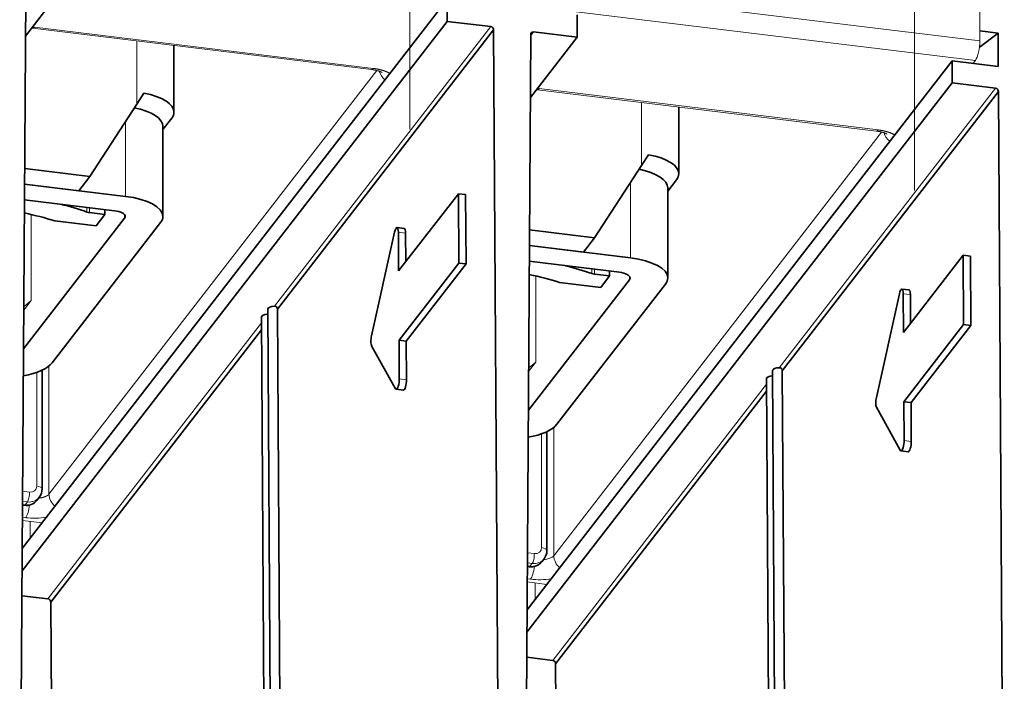
# Model space of a CAD drawing. Extents: x 0 to 578, y 0 to 297.
# Drawn here: x 55 to 71, y 254 to 265 of the extents above; entities that cross this region are included whole.
import ezdxf
from ezdxf.enums import TextEntityAlignment as Align

# ---------------------------------------------------------------- set-up
doc = ezdxf.new("R2010")
doc.units = 0
doc.layers.get('0').update_dxf_attribs({"lineweight": 13})
doc.styles.get("Standard").update_dxf_attribs({"font": 'isocp.shx'})
doc.dimstyles.get("Standard").update_dxf_attribs({"dimtxt": 2.5, "dimasz": 2.5, "dimexe": 1.25, "dimexo": 0.625, "dimtad": 1, "dimcen": 2.5, "dimadec": 0, "dimazin": 0, "dimtfac": 1, "dimtmove": 0, "dimatfit": 0, "dimfxl": 1, "dimarcsym": 0})

# ---------------------------------------------------------------- blocks, each defined once
blk = doc.blocks.new('*D246')
at = {"color": 4, "lineweight": 13, "ltscale": 0.372692}
for p, q in [((61.541904, 263.254148), (61.543253, 278.16181)), ((69.906563, 262.234636), (69.907912, 277.142298))]:
    blk.add_line(p, q, dxfattribs=at)
at = {"color": 4, "lineweight": 13, "ltscale": 0.210664}
blk.add_line((61.543072, 276.16181), (69.907731, 275.142298), dxfattribs=at)
at = {"color": 4, "lineweight": 13}
for points in [[(63.523361, 276.441916), (61.543072, 276.16181), (63.398105, 275.414244)], [(67.927443, 274.862193), (69.907731, 275.142298), (68.052699, 275.889864)]]:
    blk.add_lwpolyline(points, dxfattribs=at)
blk.add_text('35', height=2, rotation=353.050866, dxfattribs=at).set_placement((63.419731, 276.940477), (67.261044, 276.472284), align=Align.FIT)
blk = doc.blocks.new('*D247')
at = {"color": 4, "lineweight": 13, "ltscale": 0.37356}
for p, q in [((53.177246, 264.273658), (53.178598, 279.216074)), ((61.541904, 263.254148), (61.543256, 278.196562))]:
    blk.add_line(p, q, dxfattribs=at)
at = {"color": 4, "lineweight": 13, "ltscale": 0.210664}
blk.add_line((53.178417, 277.216074), (61.543075, 276.196562), dxfattribs=at)
at = {"color": 4, "lineweight": 13}
for points in [[(55.158704, 277.496178), (53.178417, 277.216074), (55.033449, 276.468508)], [(59.562788, 275.916458), (61.543075, 276.196562), (59.688043, 276.944128)]]:
    blk.add_lwpolyline(points, dxfattribs=at)
blk.add_text('35', height=2, rotation=353.050866, dxfattribs=at).set_placement((55.321455, 277.962273), (59.162767, 277.49408), align=Align.FIT)
blk = doc.blocks.new('BLOCK1459')
at = {"color": 7, "lineweight": 35}
for p, q in [((-70.107, -62.436), (-69.54, 26.823)), ((-41.615, 25.057), (-69.784, -11.343)), ((-41.615, 23.588), (-69.792, -12.822)), ((-38.545, 23.017), (-52.868, 4.509)), ((-38.545, 23.017), (-38.154, -40.54)), ((-36.649, -66.514), (-36.082, 22.745)), ((-8.157, 20.979), (-36.325, -15.421)), ((-8.157, 19.51), (-36.334, -16.9)), ((-5.087, 18.939), (-19.409, 0.431)), ((-5.087, 18.939), (-4.695, -44.619)), ((-53.927, 3.983), (-53.375, -85.581)), ((-53.516, 4.514), (-52.964, -85.05)), ((-52.868, 4.509), (-52.489, -56.954)), ((-53.922, 3.148), (-67.895, -14.909)), ((-20.057, 0.436), (-19.506, -89.128)), ((-19.409, 0.431), (-19.031, -61.032)), ((-20.468, -0.095), (-19.916, -89.659)), ((-20.463, -0.93), (-34.436, -18.987)), ((-67.895, -14.909), (-67.344, -104.275)), ((-34.436, -18.987), (-33.886, -108.353))]:
    blk.add_line(p, q, dxfattribs=at)
at = {"color": 7, "lineweight": 35, "ltscale": 0.126494}
for p, q in [((-66.47, 26.618), (-69.567, 22.616)), ((-33.012, 22.539), (-36.108, 18.538))]:
    blk.add_line(p, q, dxfattribs=at)
at = {"color": 7, "lineweight": 13}
for p, q in [((-34.044, 25.674), (-6.321, 22.295)), ((-34.337, 24.377), (-6.614, 20.998)), ((-46.638, 20.392), (-69.103, 23.13)), ((-68.983, 23.205), (-46.517, 20.466)), ((-38.736, 23.237), (-53.071, 4.713)), ((-46.288, 20.329), (-68.014, -7.745)), ((-13.18, 16.314), (-35.645, 19.052)), ((-35.524, 19.127), (-13.059, 16.388)), ((-5.277, 19.159), (-19.613, 0.635)), ((-12.829, 16.251), (-34.555, -11.823)), ((-53.924, 3.611), (-68.085, -14.688)), ((-20.466, -0.467), (-34.627, -18.766))]:
    blk.add_line(p, q, dxfattribs=at)
at = {"color": 7, "lineweight": 35, "ltscale": 0.036717}
for p, q in [((-41.615, 23.588), (-41.615, 25.057)), ((-33.012, 22.539), (-33.012, 24.008)), ((-8.157, 19.51), (-8.157, 20.979))]:
    blk.add_line(p, q, dxfattribs=at)
at = {"color": 7, "lineweight": 13, "ltscale": 0.068845}
blk.add_line((-6.321, 25.049), (-6.321, 22.295), dxfattribs=at)
at = {"color": 7, "lineweight": 35, "ltscale": 0.072516}
for p, q in [((-41.615, 23.588), (-38.736, 23.237)), ((-35.891, 22.89), (-33.012, 22.539)), ((-8.157, 19.51), (-5.277, 19.159))]:
    blk.add_line(p, q, dxfattribs=at)
at = {"color": 7, "lineweight": 13, "ltscale": 0.00153}
blk.add_line((-69.164, 23.137), (-69.103, 23.13), dxfattribs=at)
at = {"color": 7, "lineweight": 13, "ltscale": 0.002996}
for p, q in [((-69.102, 23.217), (-68.983, 23.205)), ((-35.643, 19.139), (-35.524, 19.127))]:
    blk.add_line(p, q, dxfattribs=at)
at = {"color": 7, "lineweight": 13, "ltscale": 0.007811}
blk.add_line((-35.891, 22.89), (-36.082, 22.643), dxfattribs=at)
at = {"color": 7, "lineweight": 35, "ltscale": 0.030813}
blk.add_line((-6.321, 22.958), (-5.097, 22.809), dxfattribs=at)
at = {"color": 7, "lineweight": 13, "ltscale": 0.104544}
blk.add_line((-62.201, 18.107), (-62.201, 22.288), dxfattribs=at)
at = {"color": 7, "lineweight": 35, "ltscale": 0.039499}
blk.add_line((-5.097, 22.809), (-6.352, 21.848), dxfattribs=at)
at = {"color": 7, "lineweight": 35, "ltscale": 0.055076}
blk.add_line((-5.098, 20.606), (-5.097, 22.809), dxfattribs=at)
at = {"color": 7, "lineweight": 35, "ltscale": 0.110328}
blk.add_line((-59.728, 17.574), (-59.728, 21.987), dxfattribs=at)
at = {"color": 7, "lineweight": 35, "ltscale": 0.077043}
blk.add_line((-8.157, 20.979), (-5.098, 20.606), dxfattribs=at)
at = {"color": 7, "lineweight": 13, "ltscale": 0.005992}
blk.add_line((-6.614, 20.998), (-6.761, 20.809), dxfattribs=at)
at = {"color": 7, "lineweight": 13, "ltscale": 0.001529}
blk.add_line((-35.706, 19.059), (-35.645, 19.052), dxfattribs=at)
at = {"color": 7, "lineweight": 35, "ltscale": 0.021526}
for p, q in [((-61.733, 18.83), (-62.201, 18.107)), ((-28.275, 14.752), (-28.742, 14.029))]:
    blk.add_line(p, q, dxfattribs=at)
at = {"color": 7, "lineweight": 35, "ltscale": 0.142831}
for p, q in [((-62.201, 18.107), (-65.311, 13.314)), ((-28.742, 14.029), (-31.852, 9.236))]:
    blk.add_line(p, q, dxfattribs=at)
at = {"color": 7, "lineweight": 13, "ltscale": 0.104545}
blk.add_line((-28.742, 14.029), (-28.742, 18.21), dxfattribs=at)
at = {"color": 7, "lineweight": 35, "ltscale": 0.110329}
blk.add_line((-26.27, 13.496), (-26.269, 17.909), dxfattribs=at)
at = {"color": 7, "lineweight": 13, "ltscale": 0.124725}
for p, q in [((-62.935, 11.987), (-62.935, 16.976)), ((-29.477, 7.909), (-29.476, 12.898))]:
    blk.add_line(p, q, dxfattribs=at)
at = {"color": 7, "lineweight": 35, "ltscale": 0.023677}
for p, q in [((-60.462, 16.417), (-59.882, 17.166)), ((-27.003, 12.339), (-26.424, 13.088))]:
    blk.add_line(p, q, dxfattribs=at)
at = {"color": 7, "lineweight": 35, "ltscale": 0.149163}
for p, q in [((-60.462, 10.659), (-60.462, 16.626)), ((-27.004, 6.581), (-27.003, 12.548))]:
    blk.add_line(p, q, dxfattribs=at)
at = {"color": 7, "lineweight": 35, "ltscale": 0.108594}
for p, q in [((-65.311, 13.314), (-69.623, 13.84)), ((-31.852, 9.236), (-36.164, 9.762))]:
    blk.add_line(p, q, dxfattribs=at)
at = {"color": 7, "lineweight": 35, "ltscale": 0.029972}
for p, q in [((-66.045, 12.366), (-65.311, 13.314)), ((-32.586, 8.288), (-31.852, 9.236))]:
    blk.add_line(p, q, dxfattribs=at)
at = {"color": 7, "lineweight": 35, "ltscale": 0.090281}
for p, q in [((-66.045, 12.366), (-69.629, 12.803)), ((-32.586, 8.288), (-36.171, 8.725))]:
    blk.add_line(p, q, dxfattribs=at)
at = {"color": 7, "lineweight": 35, "ltscale": 0.168594}
for p, q in [((-62.935, 11.987), (-69.629, 12.803)), ((-29.477, 7.909), (-36.171, 8.725))]:
    blk.add_line(p, q, dxfattribs=at)
at = {"color": 7, "lineweight": 35, "ltscale": 0.150281}
for p, q in [((-63.669, 11.039), (-69.636, 11.766)), ((-30.21, 6.961), (-36.177, 7.688))]:
    blk.add_line(p, q, dxfattribs=at)
at = {"color": 7, "lineweight": 35, "ltscale": 0.161849}
for p, q in [((-44.841, 7.047), (-40.879, 12.167)), ((-11.382, 2.969), (-7.42, 8.089)), ((-44.812, 2.453), (-40.85, 7.573)), ((-44.335, 2.398), (-40.373, 7.518)), ((-11.354, -1.625), (-7.392, 3.495)), ((-10.876, -1.68), (-6.914, 3.439))]:
    blk.add_line(p, q, dxfattribs=at)
at = {"color": 7, "lineweight": 35, "ltscale": 0.01203}
for p, q in [((-40.401, 12.112), (-40.879, 12.167)), ((-44.946, 9.919), (-44.468, 9.863)), ((-6.942, 8.034), (-7.42, 8.089)), ((-40.372, 7.517), (-40.85, 7.573)), ((-11.487, 5.841), (-11.009, 5.785)), ((-6.914, 3.439), (-7.392, 3.495)), ((-44.334, 2.398), (-44.812, 2.453)), ((-45.001, -0.799), (-44.523, -0.854)), ((-10.876, -1.68), (-11.354, -1.625)), ((-11.542, -4.877), (-11.064, -4.932))]:
    blk.add_line(p, q, dxfattribs=at)
at = {"color": 7, "lineweight": 35, "ltscale": 0.114863}
for p, q in [((-40.879, 12.167), (-40.85, 7.573)), ((-40.373, 7.518), (-40.401, 12.112)), ((-7.42, 8.089), (-7.392, 3.495)), ((-6.914, 3.439), (-6.943, 8.034))]:
    blk.add_line(p, q, dxfattribs=at)
at = {"color": 7, "lineweight": 13, "ltscale": 0.007746}
for p, q in [((-65.499, 10.952), (-65.499, 11.262)), ((-32.04, 6.874), (-32.04, 7.184))]:
    blk.add_line(p, q, dxfattribs=at)
at = {"color": 7, "lineweight": 13, "ltscale": 0.008178}
for p, q in [((-65.32, 10.913), (-65.32, 11.24)), ((-31.861, 6.835), (-31.861, 7.162))]:
    blk.add_line(p, q, dxfattribs=at)
at = {"color": 7, "lineweight": 35, "ltscale": 0.008178}
for p, q in [((-64.31, 10.79), (-64.31, 11.117)), ((-30.852, 6.712), (-30.852, 7.039))]:
    blk.add_line(p, q, dxfattribs=at)
at = {"color": 7, "lineweight": 35, "ltscale": 0.273368}
for p, q in [((-69.699, 1.895), (-63.006, 10.543)), ((-36.24, -2.183), (-29.548, 6.465))]:
    blk.add_line(p, q, dxfattribs=at)
at = {"color": 7, "lineweight": 13, "ltscale": 0.142649}
for p, q in [((-69.195, 5.084), (-69.195, 10.79)), ((-35.737, 1.006), (-35.736, 6.712))]:
    blk.add_line(p, q, dxfattribs=at)
at = {"color": 7, "lineweight": 35, "ltscale": 0.02543}
for p, q in [((-65.32, 10.913), (-64.31, 10.79)), ((-31.861, 6.835), (-30.852, 6.712))]:
    blk.add_line(p, q, dxfattribs=at)
at = {"color": 7, "lineweight": 35, "ltscale": 0.023978}
for p, q in [((-64.31, 10.79), (-64.897, 10.031)), ((-30.852, 6.712), (-31.439, 5.953))]:
    blk.add_line(p, q, dxfattribs=at)
at = {"color": 7, "lineweight": 13, "ltscale": 0.00582}
for p, q in [((-63.006, 10.543), (-63.006, 10.776)), ((-29.548, 6.465), (-29.548, 6.698))]:
    blk.add_line(p, q, dxfattribs=at)
at = {"color": 7, "lineweight": 35, "ltscale": 0.293726}
for p, q in [((-67.807, 0.96), (-60.617, 10.252)), ((-34.349, -3.118), (-27.158, 6.174))]:
    blk.add_line(p, q, dxfattribs=at)
at = {"color": 7, "lineweight": 35, "ltscale": 0.068973}
for p, q in [((-67.636, 10.365), (-64.897, 10.031)), ((-34.177, 6.287), (-31.439, 5.953))]:
    blk.add_line(p, q, dxfattribs=at)
at = {"color": 7, "lineweight": 35, "ltscale": 0.175909}
for p, q in [((-45.109, 9.613), (-46.633, 2.743)), ((-11.65, 5.535), (-13.174, -1.335))]:
    blk.add_line(p, q, dxfattribs=at)
at = {"color": 7, "lineweight": 13, "ltscale": 0.01203}
for p, q in [((-44.379, 9.556), (-44.857, 9.612)), ((-10.92, 5.478), (-11.398, 5.534)), ((-44.319, -0.168), (-44.797, -0.113)), ((-10.86, -4.246), (-11.338, -4.191))]:
    blk.add_line(p, q, dxfattribs=at)
at = {"color": 7, "lineweight": 35, "ltscale": 0.064106}
for p, q in [((-44.857, 9.612), (-44.841, 7.047)), ((-11.398, 5.534), (-11.382, 2.969))]:
    blk.add_line(p, q, dxfattribs=at)
at = {"color": 7, "lineweight": 35, "ltscale": 0.04741}
for p, q in [((-44.379, 9.556), (-44.367, 7.66)), ((-10.92, 5.478), (-10.909, 3.582))]:
    blk.add_line(p, q, dxfattribs=at)
at = {"color": 7, "lineweight": 13, "ltscale": 0.019901}
for p, q in [((-69.195, 5.084), (-69.682, 4.455)), ((-35.737, 1.006), (-36.224, 0.377))]:
    blk.add_line(p, q, dxfattribs=at)
at = {"color": 7, "lineweight": 13, "ltscale": 0.015847}
for p, q in [((-69.195, 5.084), (-69.681, 4.677)), ((-35.737, 1.006), (-36.222, 0.599))]:
    blk.add_line(p, q, dxfattribs=at)
at = {"color": 7, "lineweight": 35, "ltscale": 0.000742}
for p, q in [((-52.868, 4.539), (-52.868, 4.509)), ((-19.409, 0.461), (-19.409, 0.431))]:
    blk.add_line(p, q, dxfattribs=at)
at = {"color": 7, "lineweight": 35, "ltscale": 0.081611}
for p, q in [((-46.629, 2.094), (-45.045, -0.761)), ((-13.17, -1.984), (-11.587, -4.839))]:
    blk.add_line(p, q, dxfattribs=at)
at = {"color": 7, "lineweight": 35, "ltscale": 0.064141}
for p, q in [((-44.812, 2.453), (-44.797, -0.113)), ((-44.335, 2.398), (-44.319, -0.168)), ((-11.354, -1.625), (-11.338, -4.191)), ((-10.876, -1.68), (-10.861, -4.246))]:
    blk.add_line(p, q, dxfattribs=at)
at = {"color": 7, "lineweight": 13, "ltscale": 0.212481}
blk.add_line((-68.014, -7.745), (-68.013, 0.754), dxfattribs=at)
at = {"color": 7, "lineweight": 13, "ltscale": 0.188528}
for p, q in [((-68.823, -7.209), (-68.822, 0.332)), ((-35.364, -11.287), (-35.364, -3.746))]:
    blk.add_line(p, q, dxfattribs=at)
at = {"color": 7, "lineweight": 35, "ltscale": 0.196887}
for p, q in [((-68.47, -7.399), (-68.469, 0.477)), ((-35.011, -11.477), (-35.01, -3.602))]:
    blk.add_line(p, q, dxfattribs=at)
at = {"color": 7, "lineweight": 13, "ltscale": 0.212482}
blk.add_line((-34.555, -11.823), (-34.554, -3.324), dxfattribs=at)
at = {"color": 7, "lineweight": 13, "ltscale": 0.01153}
for p, q in [((-69.759, -7.554), (-69.301, -7.61)), ((-36.3, -11.632), (-35.842, -11.688))]:
    blk.add_line(p, q, dxfattribs=at)
at = {"color": 7, "lineweight": 35, "ltscale": 0.002762}
for p, q in [((-69.655, -8.486), (-69.765, -8.472)), ((-36.196, -12.564), (-36.306, -12.55))]:
    blk.add_line(p, q, dxfattribs=at)
at = {"color": 7, "lineweight": 13, "ltscale": 0.004277}
for p, q in [((-69.594, -8.448), (-69.764, -8.428)), ((-36.136, -12.526), (-36.306, -12.506))]:
    blk.add_line(p, q, dxfattribs=at)
at = {"color": 7, "lineweight": 13, "ltscale": 0.00794}
for p, q in [((-69.763, -8.22), (-69.448, -8.259)), ((-36.304, -12.298), (-35.989, -12.337))]:
    blk.add_line(p, q, dxfattribs=at)
at = {"color": 7, "lineweight": 13, "ltscale": 0.005994}
for p, q in [((-69.594, -8.448), (-69.448, -8.259)), ((-36.136, -12.526), (-35.989, -12.337))]:
    blk.add_line(p, q, dxfattribs=at)
at = {"color": 7, "lineweight": 35, "ltscale": 0.005994}
for p, q in [((-68.657, -7.953), (-68.804, -8.142)), ((-35.198, -12.031), (-35.345, -12.22))]:
    blk.add_line(p, q, dxfattribs=at)
at = {"color": 7, "lineweight": 13, "ltscale": 0.032834}
blk.add_line((-69.771, -9.486), (-68.467, -9.645), dxfattribs=at)
at = {"color": 7, "lineweight": 13, "ltscale": 0.005363}
for p, q in [((-69.557, -9.305), (-69.77, -9.279)), ((-36.098, -13.383), (-36.311, -13.357))]:
    blk.add_line(p, q, dxfattribs=at)
at = {"color": 7, "lineweight": 13, "ltscale": 0.027954}
blk.add_line((-69.259, -10.667), (-69.259, -9.549), dxfattribs=at)
at = {"color": 7, "lineweight": 13, "ltscale": 0.032818}
blk.add_line((-36.312, -13.564), (-35.009, -13.723), dxfattribs=at)
at = {"color": 7, "lineweight": 13, "ltscale": 0.027939}
blk.add_line((-35.8, -14.744), (-35.8, -13.627), dxfattribs=at)
at = {"color": 7, "lineweight": 35, "ltscale": 0.043248}
for p, q in [((-69.803, -14.479), (-68.085, -14.688)), ((-36.344, -18.557), (-34.627, -18.766))]:
    blk.add_line(p, q, dxfattribs=at)
at = {"color": 7, "lineweight": 35}
for centre, radius, start, end in [((-53.061, 4.521), 0.193, 5.21113, 86.38894), ((-19.602, 0.443), 0.193, 5.21113, 86.38894), ((-69.375, -7.401), 0.905, 322.47685, 0.15665), ((-69.529, -7.568), 0.926, 262.16394, 321.59124), ((-35.916, -11.479), 0.905, 322.47685, 0.15665), ((-36.07, -11.646), 0.926, 262.16394, 321.59124)]:
    blk.add_arc(centre, radius, start, end, dxfattribs=at)
at = {"color": 7, "lineweight": 13}
for centre, radius, start, end in [((-68.97, -4.443), 4.897, 263.12116, 279.27384), ((-35.511, -8.52), 4.898, 263.12158, 279.26268)]:
    blk.add_arc(centre, radius, start, end, dxfattribs=at)
for centre, major_axis, ratio, start_param, end_param in [((-68.982, 24.122), (0.121, 0.993), 0.269375, 3.141693, 3.566213), ((-6.614, 21.916), (-0.121, -0.993), 0.269375, 0.424621, 1.995417), ((-46.517, 21.384), (0.121, 0.993), 0.269375, 3.14161, 3.566213), ((-45.192, 20.393), (0.791, -0.612), 0.877513, 3.987179, 4.686895), ((-35.524, 20.044), (0.121, 0.993), 0.269375, 3.141593, 3.566213), ((-13.059, 17.306), (-0.121, -0.993), 0.269375, 0, 0.424621), ((-11.734, 16.315), (0.791, -0.612), 0.877513, 3.987179, 4.686894), ((-69.448, -7.8), (-0.06, -0.496), 0.269375, 0.42462, 1.995417), ((-69.301, -7.151), (-0.395, 0.306), 0.877513, 2.167261, 3.738057), ((-68.97, -7.399), (-0.5, 0), 0.396747, 3.141582, 4.414545), ((-67.058, -7.861), (0.791, -0.612), 0.877513, 3.738057, 4.686899), ((-69.594, -7.989), (-0.06, -0.496), 0.269375, 0, 0.424621), ((-69.594, -7.53), (-0.791, 0.612), 0.877513, 2.167261, 3.14155), ((-69.557, -8.387), (-0.121, -0.993), 0.269375, 0.424621, 1.52699), ((-69.448, -7.341), (-0.791, 0.612), 0.877513, 2.167261, 3.14155), ((-35.989, -11.878), (-0.06, -0.496), 0.269375, 0.42462, 1.995417), ((-35.842, -11.229), (-0.395, 0.306), 0.877513, 2.167261, 3.738057), ((-35.511, -11.477), (-0.5, 0), 0.396747, 3.141582, 4.414545), ((-36.136, -11.608), (-0.791, 0.612), 0.877513, 2.167261, 3.14155), ((-35.989, -11.419), (-0.791, 0.612), 0.877513, 2.167261, 3.14155), ((-35.511, -11.706), (1, 0), 0.396747, 4.984097, 5.985342), ((-33.599, -11.939), (0.791, -0.612), 0.877513, 3.738057, 4.686894), ((-36.136, -12.067), (-0.06, -0.496), 0.269375, 0, 0.424621), ((-36.098, -12.465), (-0.121, -0.993), 0.269375, 0.424621, 1.526999)]:
    blk.add_ellipse(centre, major_axis=major_axis, ratio=ratio, start_param=start_param, end_param=end_param, dxfattribs=at)
at = {"color": 7, "lineweight": 35}
for centre, major_axis, ratio, start_param, end_param in [((-38.736, 23.054), (-0.158, 0.122), 0.877513, 3.663226, 5.308853), ((-35.891, 22.707), (-0.158, 0.122), 0.877513, 5.308853, 6.283187), ((-35.891, 22.707), (-0.158, 0.122), 0.877513, 0.000002, 0.515709), ((-5.277, 18.976), (-0.158, 0.122), 0.877513, 3.663226, 5.308853), ((-63.228, 17.574), (3.5, 0), 0.396747, 0, 1.129605), ((-63.962, 16.626), (3.5, 0), 0.396747, 6.283175, 7.378819), ((-63.228, 17.574), (3.5, 0), 0.396747, 5.985342, 6.283186), ((-29.77, 13.496), (3.5, 0), 0.396747, 0, 1.129605), ((-30.503, 12.548), (3.5, 0), 0.396747, 6.283175, 7.378819), ((-29.77, 13.496), (3.5, 0), 0.396747, 5.985342, 6.283186), ((-63.962, 10.66), (3.5, 0), 0.396747, 6.283175, 7.556138), ((-76.893, 5.683), (17.5, -0.002), 0.396747, 0.861815, 0.986762), ((-76.893, 5.683), (15, -0.001), 0.396747, 0.905745, 1.066268), ((-65.173, 11.103), (0.5, 0), 0.396747, 4.003408, 4.414545), ((-63.962, 10.66), (1, 0), 0.396747, 6.283175, 7.556138), ((-63.962, 10.66), (1, 0), 0.396747, 5.985342, 6.283175), ((-63.962, 10.66), (3.5, 0), 0.396747, 5.985342, 6.283175), ((-45.003, 9.422), (-0.058, -0.497), 0.27175, 3.141593, 4.350074), ((-45.003, 9.422), (-0.058, -0.497), 0.27175, 1.993882, 3.141593), ((-44.526, 9.367), (-0.058, -0.497), 0.271753, 1.99388, 3.141591), ((-30.504, 6.582), (3.5, 0), 0.396747, 6.283175, 7.556138), ((-43.434, 1.605), (17.5, -0.002), 0.396747, 0.861815, 0.986762), ((-43.434, 1.605), (15, -0.001), 0.396747, 0.905745, 1.066268), ((-31.715, 7.025), (0.5, 0), 0.396747, 4.003408, 4.414545), ((-30.504, 6.582), (1, 0), 0.396747, 6.283175, 7.556138), ((-30.504, 6.582), (1, 0), 0.396747, 5.985342, 6.283175), ((-30.504, 6.582), (3.5, 0), 0.396747, 5.985342, 6.283175), ((-11.545, 5.344), (-0.058, -0.497), 0.27175, 3.141593, 4.350074), ((-11.545, 5.344), (-0.058, -0.497), 0.27175, 1.993882, 3.141593), ((-11.067, 5.289), (-0.058, -0.497), 0.271753, 1.99388, 3.141591), ((-53.016, 4.517), (-0.5, -0.003), 0.395121, 4.775043, 6.284823), ((-53.427, 3.986), (-0.5, -0.003), 0.395121, 4.886732, 6.284823), ((-46.527, 2.553), (-0.058, -0.497), 0.27175, 4.350074, 5.920871), ((-71.153, 1.368), (3.5, 0), 0.396747, 5.13738, 5.985342), ((-19.968, -0.092), (-0.5, -0.003), 0.395121, 4.886732, 6.284823), ((-19.557, 0.439), (-0.5, -0.003), 0.395121, 4.775043, 6.284823), ((-44.943, -0.302), (-0.058, -0.497), 0.27175, 6.283185, 8.277063), ((-44.466, -0.358), (-0.058, -0.497), 0.271753, 6.283184, 8.277061), ((-44.943, -0.302), (-0.058, -0.497), 0.27175, 5.920871, 6.283185), ((-13.068, -1.525), (-0.058, -0.497), 0.27175, 4.350074, 5.920871), ((-37.694, -2.71), (3.5, 0), 0.396747, 5.13738, 5.985342), ((-11.485, -4.38), (-0.058, -0.497), 0.27175, 6.283185, 8.277063), ((-11.007, -4.436), (-0.058, -0.497), 0.271753, 6.283184, 8.277061), ((-11.485, -4.38), (-0.058, -0.497), 0.27175, 5.920871, 6.283185), ((-68.085, -14.872), (-0.158, 0.122), 0.877513, 3.663226, 5.308853), ((-34.627, -18.95), (-0.158, 0.122), 0.877513, 3.663226, 5.308853)]:
    blk.add_ellipse(centre, major_axis=major_axis, ratio=ratio, start_param=start_param, end_param=end_param, dxfattribs=at)
at = {"color": 7, "lineweight": 13}
for points, degree, knots in [([(-45.937, 20.197), (-45.937, 20.197), (-45.941, 20.2), (-45.948, 20.204), (-45.959, 20.211), (-45.973, 20.219), (-45.991, 20.227), (-46.012, 20.238), (-46.04, 20.25), (-46.076, 20.264), (-46.122, 20.281), (-46.178, 20.299), (-46.243, 20.317), (-46.31, 20.334), (-46.378, 20.349), (-46.446, 20.363), (-46.517, 20.375), (-46.581, 20.384), (-46.622, 20.39), (-46.638, 20.392)], 3, [0, 0, 0, 0, 0.0030912, 0.0118535, 0.0252159, 0.0412033, 0.0609547, 0.0843976, 0.1133999, 0.151738, 0.1994142, 0.2608705, 0.3276028, 0.4015769, 0.468509, 0.5372784, 0.6089736, 0.6844605, 0.7330116, 0.7330116, 0.7330116, 0.7330116]), ([(-12.478, 16.119), (-12.479, 16.119), (-12.482, 16.122), (-12.489, 16.126), (-12.5, 16.133), (-12.514, 16.14), (-12.532, 16.149), (-12.554, 16.16), (-12.581, 16.172), (-12.617, 16.186), (-12.663, 16.203), (-12.719, 16.221), (-12.784, 16.239), (-12.851, 16.256), (-12.919, 16.271), (-12.987, 16.285), (-13.058, 16.297), (-13.123, 16.306), (-13.164, 16.312), (-13.18, 16.314)], 3, [0, 0, 0, 0, 0.0030912, 0.0118534, 0.0252159, 0.0412033, 0.0609547, 0.0843977, 0.1134, 0.151738, 0.1994141, 0.2608704, 0.3276028, 0.4015768, 0.4685091, 0.5372787, 0.6089741, 0.6844612, 0.7330205, 0.7330205, 0.7330205, 0.7330205]), ([(-68.014, -7.745), (-68.057, -7.8), (-68.124, -7.852), (-68.213, -7.896), (-68.361, -7.95), (-68.531, -7.986), (-68.586, -7.996), (-68.643, -8.004), (-68.701, -8.011)], 5, [0, 0, 0, 0, 0, 0, 1.107282, 1.107282, 1.107282, 1.627468, 1.627468, 1.627468, 1.627468, 1.627468, 1.627468])]:
    blk.add_open_spline(points, degree=degree, knots=knots, dxfattribs=at)
for points in [[(-46.517, 20.466), (-46.248, 20.434), (-45.992, 20.382), (-45.763, 20.312), (-45.569, 20.229), (-45.418, 20.134)], [(-13.059, 16.388), (-12.789, 16.355), (-12.534, 16.304), (-12.304, 16.234), (-12.111, 16.151), (-11.959, 16.056)]]:
    blk.add_open_spline(points, degree=5, dxfattribs=at)

msp = doc.modelspace()

# ---------------------------------------------------------------- block references
at = {"lineweight": 0, "xscale": 0.25, "yscale": 0.25, "zscale": 0.25}
msp.add_blockref('BLOCK1459', (72.5669, 259.1414), dxfattribs=at)

# ---------------------------------------------------------------- dimensions: what is measured, and where the dimension line sits
at = {"color": 0, "lineweight": 0}
for base, p1, p2, picture, middle in [((53.1784, 277.2161), (61.5417, 261.2541), (53.1771, 262.2737), '*D247', (57.1211, 276.7355)), ((61.5431, 276.1618), (69.9064, 260.2346), (61.5417, 261.2541), '*D246', (65.2194, 275.7137))]:
    dim = msp.add_linear_dim(base=base, p1=p1, p2=p2, angle=173.05089, text='35', dimstyle='STANDARD', override={"dimlfac": 4}, dxfattribs=at)
    dim.commit()
    dim.dimension.update_dxf_attribs({"geometry": picture, "text_midpoint": middle, "dimtype": 161, "oblique_angle": 89.99952})

doc.saveas('drawing.dxf')
